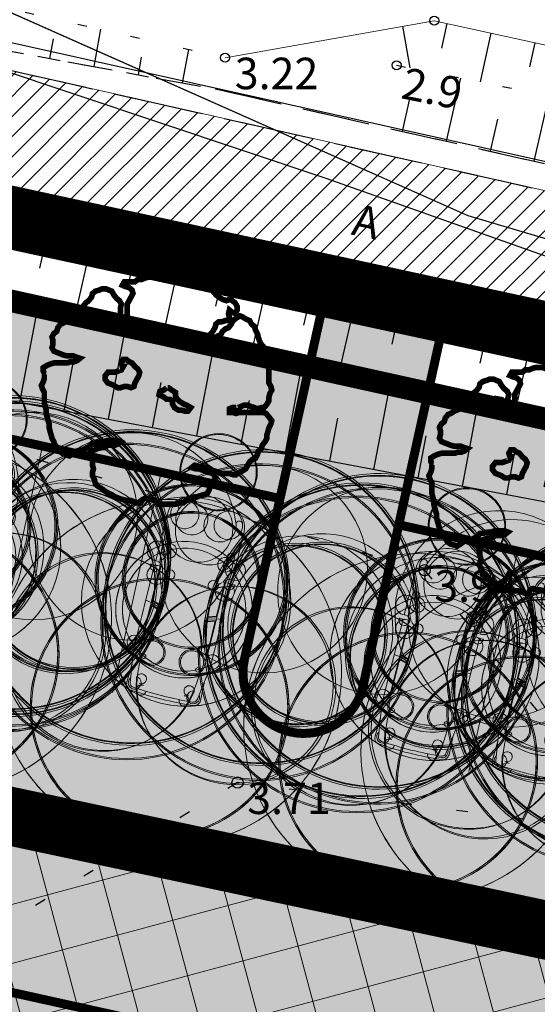
# Model space of a CAD drawing. Extents: x 410869 to 823218, y 6454124 to 12919484.
# Drawn here: x 411198 to 411210, y 6459606 to 6459628 of the extents above; entities that cross this region are included whole.
import ezdxf
from ezdxf.enums import TextEntityAlignment as Align

# ---------------------------------------------------------------- set-up
doc = ezdxf.new("R2010")
doc.units = 0
for name, pattern in [('ACAD_ISO02W100', [15, 12, -3]), ('ACAD_ISO04W100', [30, 24, -3, 0, -3]), ('ASFBET', [2.5, 1.5, -1]), ('KOLVIK', [1.25, 0.25, -1]), ('KRAAVIPERV', [0.02, 0.01, 0.01]), ('KRUUSKILL', [2, 1, -1]), ('NOLVAALL', [1.2, 0.2, -1]), ('NOLVAKRIIPS', [0.2, 0.1, 0.1]), ('NOLVAPEAL', [0.2, 0.1, 0.1])]:
    doc.linetypes.add(name, pattern=pattern)
for name, color, linetype, lineweight in [('0-autod', 252, 'Continuous', 13), ('1-OLEV_PIIRANG_MAANTEE', 116, 'ACAD_ISO04W100', 13), ('1-PLAN_HALJ_KORG', 84, 'Continuous', 13), ('1-PLAN_LIIKLUS', 250, 'Continuous', 13), ('1-TULETÕRJEVESI', 131, 'Continuous', 13), ('DP_hoonestus', 164, 'ACAD_ISO02W100', 13), ('DP_krunt', 10, 'Continuous', 13), ('DP_Plan_ala', 181, 'ACAD_ISO04W100', 13), ('OLEV_LIIKLUS_JAGTEE_HATS', 43, 'Continuous', 13), ('VEEKOGU', 4, 'Continuous', 0)]:
    doc.layers.add(name, color=color, linetype=linetype, lineweight=lineweight)
for name, color, linetype, lineweight, true_color in [('1-PLAN_EH_HOONESTUSALA_HATS', 7, 'Continuous', 13, 0x95a3cb), ('1-PLAN_HALJ_MADAL', 7, 'Continuous', 0, 0xc9e1c1), ('1-PLAN_LIIKLUS_JALGTEE', 7, 'Continuous', 13, 0xffdf80), ('1-PLAN_LIIKLUS_TEED_HATS', 7, 'Continuous', 13, 0xdecfbf)]:
    doc.layers.add(name, color=color, linetype=linetype, lineweight=lineweight, true_color=true_color)
for name, color, linetype in [('HALJASTUS', 8, 'Continuous'), ('KORGUS', 8, 'Continuous'), ('KTRASS', 32, '-K-'), ('MPKAABEL', 11, 'MP_KBL'), ('PIIR', 10, 'Continuous'), ('RELJEEF', 8, 'Continuous'), ('TEE', 7, 'Continuous')]:
    doc.layers.add(name, color=color, linetype=linetype)
doc.styles.add('ITALIC', font='italic.shx')
doc.styles.add('italicc', font='italicc.shx')
doc.styles.add('ROMANS', font='romans.shx')
doc.linetypes.add('-K-', pattern='A,10,-1.5,["K",ROMANS,S=1.4,R=0,X=-0.7,Y=-0.7],-1.5,10,-3', length=26)
doc.linetypes.add('-KS-', pattern='A,5,[139,mkm.shx,S=0.8,R=0,X=0,Y=0],5,-1.5,["K",ROMANS,S=1.4,R=0,X=-0.7,Y=-0.7],-1.5,10,-3', length=26)
doc.linetypes.add('MP_KBL', pattern='A,8,-2,[138,mkm.shx,S=1,R=0,X=0,Y=0],6,[138,mkm.shx,S=1,R=180,X=0,Y=0],-2', length=18)

# ---------------------------------------------------------------- blocks, each defined once
blk = doc.blocks.new('A$C54881EEE')
at = {"layer": '1-PLAN_HALJ_KORG', "color": 84, "lineweight": 30, "const_width": 0.14}
for points in [[(4.960023924999405, 2.469107042066753), (5.032788593263831, 2.496150097809732), (5.105553261644673, 2.527056447230279), (5.200463698594831, 2.527056447230279), (5.273228366917465, 2.496150097809732), (5.368138803925831, 2.469107042066753), (5.440903472248465, 2.438200693577528), (5.535813909198623, 2.469107042066753), (5.608578577579465, 2.469107042066753), (5.678179564711172, 2.554099502973258), (5.728798464406282, 2.642955257557333), (5.728798464406282, 2.731811012141407), (5.750944232975598, 2.81680347211659), (5.798399451479781, 2.905659226700664), (5.776253682910465, 2.994514980353415), (5.728798464406282, 3.079507441259921), (5.728798464406282, 3.431067164056003), (5.678179564711172, 3.608778673224151), (5.65603379602544, 3.693771133199334), (5.65603379602544, 3.782626887783408), (5.630724346206989, 3.87148264143616), (5.608578577579465, 3.960338396020234), (5.535813909198623, 4.045330856926739), (5.488358690752648, 4.134186611510813), (5.463049240875989, 4.223042365163565), (5.440903472248465, 4.30803482607007), (5.393448253802489, 4.396890579722822), (5.368138803925831, 4.485746334306896), (5.295374135544989, 4.543695739470422), (5.247918917099014, 4.632551493123174), (5.17515424877638, 4.659594548866153), (5.080243811768014, 4.717543954029679), (5.00747914344538, 4.748450303450227), (4.912568706495222, 4.6905008982867), (4.83980403811438, 4.632551493123174), (4.792348819668405, 4.543695739470422), (4.722747832536697, 4.454839984886348), (4.649983164214063, 4.427796929143369), (4.577218495833222, 4.365984230302274), (4.529763277387246, 4.280991770327091), (4.456998609064613, 4.250085420906544), (4.40954339056043, 4.16122966632247), (4.336778722237796, 4.134186611510813), (4.241868285287637, 4.076237206347287), (4.169103616906796, 4.076237206347287), (4.146957848279271, 4.16122966632247), (4.194413066783454, 4.250085420906544), (4.267177735106088, 4.280991770327091), (4.336778722237796, 4.365984230302274), (4.387397621932905, 4.454839984886348), (4.40954339056043, 4.543695739470422), (4.482308058883063, 4.601645144633949), (4.555072727205697, 4.601645144633949), (4.649983164214063, 4.632551493123174), (4.722747832536697, 4.632551493123174), (4.744893601164222, 4.717543954029679), (4.722747832536697, 4.806399707682431), (4.744893601164222, 4.895255462266505), (4.817658269486856, 4.837306057102978), (4.890422937867697, 4.806399707682431), (4.937878156313673, 4.895255462266505), (4.937878156313673, 4.98024792317301), (4.890422937867697, 5.069103677757084), (4.817658269486856, 5.127053081989288), (4.744893601164222, 5.157959431409836), (4.672128932841588, 5.127053081989288), (4.577218495833222, 5.157959431409836), (4.482308058883063, 5.215908836573362), (4.40954339056043, 5.273858240805566), (4.336778722237796, 5.36271399538964), (4.241868285287637, 5.451569749973714), (4.169103616906796, 5.509519155137241), (3.979282743006479, 5.509519155137241), (3.906518074625637, 5.53656221088022), (3.811607637675479, 5.594511615112424), (3.738842969294637, 5.625417964532971), (3.643932532344479, 5.65246102027595), (3.571167864021845, 5.714273718185723), (3.476257427071687, 5.741316773928702), (3.403492758690845, 5.741316773928702), (3.308582321740687, 5.714273718185723), (3.235817653359845, 5.65246102027595), (3.068142548087053, 5.65246102027595), (2.973232111136895, 5.683367369696498), (2.900467442814261, 5.714273718185723), (2.732792337483261, 5.714273718185723), (2.637881900533102, 5.683367369696498), (2.565117232152261, 5.65246102027595), (2.470206795202103, 5.65246102027595), (2.397442126879469, 5.594511615112424), (2.13485658459831, 5.594511615112424), (2.087401366094127, 5.509519155137241), (2.160166034474969, 5.478612805716693), (2.255076471425127, 5.451569749973714), (2.327841139747761, 5.389757051132619), (2.349986908375286, 5.304764590226114), (2.255076471425127, 5.127053081989288), (2.207621252920944, 5.042060622014105), (2.207621252920944, 4.601645144633949), (2.277222240052652, 4.512789390049875), (2.277222240052652, 4.427796929143369), (2.182311803102493, 4.454839984886348), (2.109547134721652, 4.512789390049875), (2.062091916217469, 4.601645144633949), (2.039946147589944, 4.6905008982867), (2.039946147589944, 4.953204867430031), (2.062091916217469, 5.042060622014105), (2.014636697771493, 5.127053081989288), (1.941872029390652, 5.185002487152815), (1.872271042317152, 5.273858240805566), (1.824815823812969, 5.36271399538964), (1.752051155490335, 5.389757051132619), (1.679286487109493, 5.420663400553167), (1.584376050159335, 5.420663400553167), (1.511611381836701, 5.389757051132619), (1.416700944828335, 5.36271399538964), (1.343936276505701, 5.304764590226114), (1.321790507878177, 5.215908836573362), (1.249025839555543, 5.127053081989288), (1.176261171174701, 5.069103677757084), (1.106660184101202, 4.98024792317301), (0.961130847397726, 4.864349112845957), (0.9136756289517507, 4.775493359193206), (0.8662204104475677, 4.6905008982867), (0.7934557421249337, 4.659594548866153), (0.7206910737440921, 4.632551493123174), (0.6257806367939338, 4.570738794282079), (0.5530159684712999, 4.543695739470422), (0.4834149813395925, 4.454839984886348), (0.4581055314629339, 4.365984230302274), (0.3853408631985076, 4.30803482607007), (0.3378856446943246, 4.223042365163565), (0.3631950945127755, 4.134186611510813), (0.3631950945127755, 4.045330856926739), (0.3378856446943246, 3.960338396020234), (0.3853408631985076, 3.87148264143616), (0.4581055314629339, 3.840576292946935), (0.5308701998437755, 3.813533237203956), (0.6036348681664094, 3.782626887783408), (0.6985453051165678, 3.755583832040429), (0.8662204104475677, 3.755583832040429), (0.9389850787702017, 3.724677482619882), (1.033895515778568, 3.693771133199334), (0.961130847397726, 3.635821728035808), (0.8883661790750921, 3.608778673224151), (0.7934557421249337, 3.608778673224151), (0.7206910737440921, 3.577872323803604), (0.3853408631985076, 3.577872323803604), (0.2904304261901416, 3.550829268060625), (0.2176657578675076, 3.519922918640077), (0.1227553209173493, 3.461973513476551), (0.1227553209173493, 3.373117759823799), (0.1702105393633246, 3.284262005239725), (0.1955199892399833, 3.284262005239725)], [(2.109547134721652, 3.48901656921953), (2.062091916217469, 3.404024108313024), (1.96718147926731, 3.373117759823799), (1.894416810886469, 3.34607470408082), (1.726741705613676, 3.34607470408082), (1.657140718540177, 3.257218949496746), (1.657140718540177, 3.168363194912672), (1.726741705613676, 3.079507441259921), (1.79950637393631, 3.052464385516942), (1.872271042317152, 3.021558036096394), (1.96718147926731, 2.963608630932868), (2.039946147589944, 2.963608630932868), (2.13485658459831, 2.994514980353415), (2.207621252920944, 2.994514980353415), (2.302531689871103, 2.963608630932868), (2.375296358251944, 2.994514980353415), (2.397442126879469, 3.079507441259921), (2.444897345325444, 3.168363194912672), (2.495516245020553, 3.257218949496746), (2.517662013648078, 3.34607470408082), (2.470206795202103, 3.431067164056003), (2.397442126879469, 3.48901656921953), (2.327841139747761, 3.577872323803604), (2.255076471425127, 3.608778673224151), (2.182311803102493, 3.666728078387678), (2.109547134721652, 3.666728078387678), (2.062091916217469, 3.577872323803604), (2.087401366094127, 3.48901656921953), (2.109547134721652, 3.48901656921953)], [(0.1480647707358003, 3.284262005239725), (0.1480647707358003, 3.199269545264542), (0.1227553209173493, 3.110413790680468), (0.07530010241316631, 3.021558036096394), (0.1006095522898249, 2.936565575189888), (0.1480647707358003, 2.847709821537137), (0.1480647707358003, 2.585005852393806), (0.1702105393633246, 2.496150097809732), (0.1955199892399833, 2.407294344156981), (0.1955199892399833, 2.322301883250475), (0.2176657578675076, 2.233446128666401), (0.2429752076859586, 2.144590375013649), (0.2682846575626172, 2.059597914107144), (0.2682846575626172, 1.970742160454392), (0.2904304261901416, 1.881886405870318), (0.3157398760668002, 1.793030651286244), (0.3378856446943246, 1.708038191311061), (0.3853408631985076, 1.619182436726987), (0.4106503130169585, 1.530326683074236), (0.4834149813395925, 1.472377277910709), (0.5308701998437755, 1.383521523326635), (0.6036348681664094, 1.325572118163109), (0.6985453051165678, 1.29852906242013), (0.7713099734974094, 1.267622713930905), (0.8662204104475677, 1.325572118163109), (0.9389850787702017, 1.383521523326635), (1.033895515778568, 1.414427872747183), (1.106660184101202, 1.414427872747183), (1.20157062105136, 1.472377277910709), (1.274335289432202, 1.503283627331257), (1.343936276505701, 1.58827608730644), (1.416700944828335, 1.58827608730644), (1.53692083171336, 1.619182436726987), (1.609685500035994, 1.619182436726987), (1.704595936986152, 1.650088786147535), (1.96718147926731, 1.650088786147535), (2.039946147589944, 1.619182436726987), (1.96718147926731, 1.561233031563461), (1.894416810886469, 1.530326683074236), (1.726741705613676, 1.530326683074236), (1.631831268663518, 1.472377277910709), (1.559066600340884, 1.472377277910709), (1.464156163332518, 1.44533422216773), (1.391391495009884, 1.414427872747183), (1.296481058059726, 1.383521523326635), (1.249025839555543, 1.29852906242013), (1.321790507878177, 1.240579658187926), (1.343936276505701, 1.151723903603852), (1.343936276505701, 1.035825094208121), (1.36924572638236, 0.9469693396240473), (1.343936276505701, 0.8581135850399733), (1.343936276505701, 0.7731211250647902), (1.391391495009884, 0.6842653704807162), (1.416700944828335, 0.5683665610849857), (1.489465613209177, 0.5065538622438908), (1.584376050159335, 0.4486044570803642), (1.657140718540177, 0.3906550519168377), (1.752051155490335, 0.3327056476846337), (1.824815823812969, 0.3017992982640862), (1.919726260821335, 0.2438498931005597), (1.992490929143969, 0.2168068373575807), (2.087401366094127, 0.1859004879370332), (2.207621252920944, 0.1588574321940541), (2.302531689871103, 0.1588574321940541), (2.375296358251944, 0.1279510837048292), (2.470206795202103, 0.09704473335295916), (2.542971463524736, 0.09704473335295916), (2.590426682028919, 0.1859004879370332), (2.663191350351553, 0.2168068373575807), (2.758101787301712, 0.1859004879370332), (2.830866455682553, 0.1859004879370332), (2.947922661260236, 0.1588574321940541)], [(3.18836243491387, 2.963608630932868), (3.115597766591236, 2.905659226700664), (3.02068732958287, 2.874752877280116), (2.998541561013553, 2.78976041637361), (3.115597766591236, 2.731811012141407), (3.18836243491387, 2.67386160697788), (3.261127103294712, 2.67386160697788), (3.333891771617346, 2.642955257557333), (3.333891771617346, 2.554099502973258), (3.381346990063321, 2.469107042066753), (3.476257427071687, 2.407294344156981), (3.549022095394321, 2.407294344156981), (3.643932532344479, 2.380251288414001), (3.716697200725321, 2.380251288414001), (3.78629818779882, 2.469107042066753), (3.691387750790454, 2.527056447230279), (3.618623082526028, 2.554099502973258), (3.523712645517662, 2.612048908136785), (3.450947977195028, 2.67386160697788), (3.403492758690845, 2.758854066953063), (3.403492758690845, 2.847709821537137), (3.308582321740687, 2.905659226700664), (3.235817653359845, 2.963608630932868), (3.213671884790529, 2.963608630932868)], [(2.947922661260236, 0.1588574321940541), (2.998541561013553, 0.07000167854130268), (3.428802208567504, 0.07000167854130268), (3.501566876948345, 0.09704473335295916), (3.596477313898504, 0.09704473335295916), (3.669241982221138, 0.1588574321940541), (3.764152419171296, 0.1859004879370332), (3.83691708749393, 0.2168068373575807), (3.931827524502296, 0.2438498931005597), (4.00459219282493, 0.2747562425211072), (4.099502629775088, 0.3017992982640862), (4.194413066783454, 0.3327056476846337), (4.241868285287637, 0.4215614013373852), (4.267177735106088, 0.5065538622438908), (4.362088172056247, 0.5683665610849857), (4.40954339056043, 0.6533590210601687), (4.387397621932905, 0.7422147756442428), (4.336778722237796, 0.8310705292969942), (4.219722516660113, 0.8581135850399733), (4.146957848279271, 0.8890199344605207), (4.074193179956637, 0.9160629902034998), (3.979282743006479, 0.9469693396240473), (3.906518074625637, 0.9469693396240473), (3.811607637675479, 0.9778756890445948), (3.884372305998113, 1.035825094208121), (3.979282743006479, 1.004918744787574), (4.074193179956637, 1.004918744787574), (4.146957848279271, 0.9778756890445948), (4.219722516660113, 0.9778756890445948), (4.314632953552064, 0.9160629902034998), (4.387397621932905, 0.8890199344605207), (4.482308058883063, 0.8581135850399733), (4.555072727205697, 0.8310705292969942), (4.744893601164222, 0.8310705292969942), (4.83980403811438, 0.8001641808077693), (4.912568706495222, 0.8001641808077693), (4.985333374817856, 0.8581135850399733), (5.05809804314049, 0.8890199344605207), (5.153008480148856, 0.9469693396240473), (5.200463698594831, 1.035825094208121), (5.247918917099014, 1.120817554183304), (5.320683585421648, 1.182630253024399), (5.393448253802489, 1.209673308767378), (5.440903472248465, 1.29852906242013), (5.463049240875989, 1.383521523326635), (5.535813909198623, 1.44533422216773), (5.561123359075282, 1.530326683074236), (5.630724346206989, 1.619182436726987), (5.678179564711172, 1.708038191311061), (5.678179564711172, 1.793030651286244), (5.728798464406282, 1.970742160454392), (5.776253682910465, 2.059597914107144), (5.798399451479781, 2.144590375013649), (5.728798464406282, 2.233446128666401), (5.65603379602544, 2.322301883250475), (5.583269127702806, 2.349344938993454), (4.985333374817856, 2.349344938993454), (4.912568706495222, 2.322301883250475), (4.83980403811438, 2.349344938993454), (4.744893601164222, 2.349344938993454), (4.744893601164222, 2.438200693577528), (4.817658269486856, 2.469107042066753), (4.890422937867697, 2.469107042066753), (4.985333374817856, 2.438200693577528), (4.985333374817856, 2.469107042066753)]]:
    blk.add_lwpolyline(points, dxfattribs=at)
blk = doc.blocks.new('auto01')
for p, q in [((-339.6256343749992, -123.128770665815), (-339.4403011900431, -114.4465138873747)), ((339.6256343749992, -123.128770665815), (339.4403011900431, -114.4465138873747)), ((-874.5, -640.0000000001419), (-869.5876241012884, -463.1544676457379)), ((-874.5, -640.0000000001419), (-874.5, -1604.677519951434)), ((874.5000000000291, -640.0000000001419), (869.5876241013175, -463.1544676457379)), ((874.5000000000291, -640.0000000001419), (874.5000000000291, -1604.677519951434)), ((-956.3862145738385, -1708.704400802493), (-784.8462894784461, -1693.338726355778)), ((-748.5, -1696.084310148781), (-748.4999999999709, -3327.187974556098)), ((-733.4999999999709, -1699.089523032668), (-733.5000000000291, -2474.259019475761)), ((733.5000000000291, -1699.089523032668), (733.5000000000291, -2474.259019475761)), ((748.5000000000291, -1696.084310148781), (748.5000000000291, -3327.187974556098)), ((956.3862145738967, -1708.704400802493), (784.8462894784752, -1693.338726355778)), ((-748.5, -2527.187974556098), (-874.4999999999709, -2510.065220506218)), ((-748.5, -2485.34075233174), (-540.8240620106517, -2549.179996163231)), ((-748.5, -2527.187974556098), (-544.9668617766874, -2589.753728512118)), ((-748.5, -2569.035196780456), (-549.5757896331197, -2630.184173848054)), ((-733.5000000000291, -2474.259019475761), (-554.0427093814942, -2529.423897237019)), ((-733.5000000000291, -2589.338880592735), (-733.5000000000291, -3151.619640062065)), ((-733.5, -2589.338880592764), (-565.9835236530344, -2640.833171567672)), ((748.5000000000291, -2485.34075233174), (540.8240620106808, -2549.179996163231)), ((748.5000000000291, -2527.187974556098), (544.9668617767456, -2589.753728512118)), ((748.5000000000291, -2569.035196780456), (549.5757896331779, -2630.184173848054)), ((733.5000000000291, -2474.259019475761), (554.0427093815233, -2529.423897237019)), ((733.5000000000291, -2589.338880592764), (565.9835236530635, -2640.833171567672)), ((733.5000000000291, -2589.338880592735), (733.5000000000291, -3151.619640062065)), ((748.5000000000291, -2527.187974556098), (874.5000000000291, -2510.065220506218)), ((-665.474000117305, -3139.843962385723), (-733.5, -3151.619640062065)), ((-669.9532521169458, -3155.842428344313), (-733.5, -3166.842722669138)), ((-733.5000000000291, -3166.842722669138), (-733.4999999999709, -3327.187974556098)), ((665.474000117305, -3139.843962385723), (733.5000000000291, -3151.619640062065)), ((669.9532521169749, -3155.842428344313), (733.5000000000291, -3166.842722669138)), ((733.5000000000291, -3166.842722669138), (733.5000000000291, -3327.187974556098)), ((-468.4648076783924, -4360.302314464931), (-570.5470730805246, -4337.873738319828)), ((468.4648076784506, -4360.302314464931), (570.5470730805537, -4337.873738319828))]:
    blk.add_line(p, q)
for points in [[(-335.8551107857784, -129.2082266085454, 0.1032835097261304), (1.164153218269348e-10, -199.3328692716295)], [(-874.4999999999709, -1701.369449979127), (-874.4999999999709, -3640.800000000145), (-831.104771254817, -3944.649258794769), (-844.5, -4376.000000000156, 0.414213562373095), (-694.5, -4526.000000000156, 0.02208158788497621), (1.309672370553017e-09, -4556.000000000176, 0.02777705522546367), (699.2478306338598, -4522.03966274109, 0.496241850667174), (844.5000000000291, -4376.000000000156), (831.1047712548461, -3944.649258794769), (874.5, -3640.800000000145), (874.5000000000291, -1701.369449979127)], [(-831.104771254817, -3944.649258794769), (-770.8731213345891, -4366.385535188758, 0.350920334140214), (-679.7653747462027, -4451.935602119069, 0.04137569958454908), (679.7653747462318, -4451.935602119067, 0.350920334140214), (770.8731213346182, -4366.385535188758), (831.1047712548461, -3944.649258794769)]]:
    blk.add_lwpolyline(points, format="xyb")
for centre, radius, start, end in [((0, -2324.354251633977), 2324.354251633977, 90, 101.3273948287685), ((2.91038304567337e-11, -2324.354251633977), 2324.354251633977, 78.67260517123144, 90), ((-402.7692829099833, -511.5013844473979), 469.3152331182339, 96.57873444873991, 174.0871356856096), ((-498.5764402805944, -451.0590808436209), 316.2730693844406, 99.20126245133484, 156.3101135670001), ((-323.043323465361, -505.6007215298705), 358.6909341358935, 93.33416687670116, 162.9284470488895), ((0, -3943.785868656585), 3844.354251633977, 90, 98.21254766567675), ((-332.8940477405849, -123.0980850802407), 26.7864092990736, 165.0991508683305, 247.1332889860399), ((1.164153218269348e-10, 640.002038395618), 859.3349076672479, 246.4094106629256, 270), ((-332.8392250759061, -123.128770665815), 6.786409299073604, 180, 249.2561976383034), ((2.91038304567337e-11, -3943.785868656585), 3844.354251633977, 81.78745233432323, 90), ((-8.731149137020111e-11, 640.002038395618), 839.3349076672479, 270, 293.587202037747), ((-8.731149137020111e-11, 640.002038395618), 859.3349076672479, 270, 293.5905893370744), ((332.8392250759352, -123.128770665815), 6.786409299073604, 290.7438023616966, 0), ((332.894047740614, -123.0980850802407), 26.7864092990736, 292.8667110139601, 14.90084913166948), ((323.0433234653901, -505.6007215298705), 358.6909341358935, 17.07155295111052, 86.66583312329885), ((402.7692829100124, -511.5013844473979), 469.3152331182339, 5.912864314390426, 83.42126555126008), ((498.5764402806235, -451.0590808436209), 316.2730693844406, 23.68988643299991, 80.79873754866514), ((-120.3384733043786, -673.4170106524653), 754.9015200334319, 153.4080770629253, 177.4628749804924), ((1494.96617109768, -1205.033739468196), 2305.876449660017, 159.5743274775265, 177.8485580551067), ((-730.6572225201817, -367.8997522039826), 72.38428885592718, 142.6494650477978, 358.4389556605538), ((730.6572225202399, -367.8997522039826), 72.38428885592718, 181.5610443394461, 37.35053495220219), ((-1494.96617109768, -1205.033739468196), 2305.876449660017, 2.15144194489327, 20.42567252247356), ((120.3384733044368, -673.4170106524653), 754.9015200334319, 2.537125019507568, 26.59192293707473), ((-8.731149137020111e-11, -2506.374387856948), 1517.774387856678, 90, 118.4008063863987), ((8.731149137020111e-11, -2506.374387856948), 1517.774387856678, 61.59919361360127, 90), ((-2532.790426757652, -2452.700000000168), 2039.977634552924, 0, 35.62011175871663), ((-726.6777164658124, -1118.469011206467), 82.60712934365284, 180, 249.3585699223265), ((-642.4177671429643, -1316.936152383973), 165.938552950356, 118.1243806931853, 206.3544174948109), ((-8.731149137020111e-11, -2506.374387856948), 1367.774387856678, 90, 125.3375118780469), ((8.731149137020111e-11, -2506.374387856948), 1367.774387856678, 54.6624881219531, 90), ((2532.790426757681, -2452.700000000168), 2039.977634552924, 144.3798882412834, 180), ((642.4177671430225, -1316.936152383973), 165.938552950356, 333.6455825051891, 61.87561930681468), ((726.6777164658415, -1118.469011206467), 82.60712934365284, 290.6414300776735, 0), ((-663.547017859848, -1367.851356741445), 50, 120.2342256609389, 206.5188316306431), ((-2578.37259722469, -2323.334102266886), 2089.977634552924, 11.10348806210121, 26.51883163041006), ((2578.372597224719, -2323.334102266886), 2089.977634552924, 153.48116836959, 168.8965119378988), ((663.5470178598771, -1367.851356741445), 50, 333.4811683693569, 59.76577433906107), ((-956.8323030987231, -1703.724340057084), 5, 171.9234042021656, 275.1186038403255), ((-843.8873374774412, -1719.751721495526), 119.0764752910131, 104.8971100682182, 171.9234042021656), ((-895.7455079494102, -1385.447549268338), 220.2570127231779, 275.5352312531076, 311.9526917954587), ((-782.5604004027264, -1905.028462373997), 211.7020775153843, 57.71659014921714, 90.61867291646404), ((-2532.790426757652, -2452.700000000168), 1999.977634552924, 0.03841655017084191, 26.85467096208871), ((-2532.790426757652, -2452.700000000168), 1984.977634552924, 0.05317955962888112, 21.83074651181059), ((2532.790426757681, -2452.700000000168), 1999.977634552924, 153.1453290379113, 179.9615834498291), ((2532.790426757681, -2452.700000000168), 1984.977634552924, 158.1692534881894, 179.9468204403711), ((782.5604004027846, -1905.028462373997), 211.7020775153843, 89.38132708353598, 122.2834098507829), ((895.7455079494102, -1385.447549268338), 220.2570127231779, 228.0473082045413, 264.4647687468924), ((843.8873374774412, -1719.751721495526), 119.0764752910131, 8.07659579783441, 75.10288993178177), ((956.8323030987231, -1703.724340057084), 5, 264.8813961596745, 8.07659579783441), ((-3.783497959375381e-10, -4745.105925104664), 2873.105925104509, 90, 101.2720586713169), ((-500.4298947071366, -1831.638364563532), 113.6497829728403, 237.4365427599039, 273.8627287539698), ((-3958.795812210505, -2542.866599413475), 3487.203106918389, 348.9607265771922, 9.906870306055671), ((-3958.795812210505, -2542.866599413475), 3517.203106918389, 348.8726171061867, 9.786366013899896), ((-3.783497959375381e-10, -4745.105925104664), 2843.105925104509, 90, 99.98104261252263), ((3.783497959375381e-10, -4745.105925104664), 2873.105925104509, 78.7279413286831, 90), ((3.783497959375381e-10, -4745.105925104664), 2843.105925104509, 80.01895738747737, 90), ((3958.795812210505, -2542.866599413475), 3517.203106918389, 170.2136339861001, 191.1273828938133), ((3958.795812210505, -2542.866599413475), 3487.203106918389, 170.0931296939443, 191.0392734228078), ((500.4298947071657, -1831.638364563532), 113.6497829728403, 266.1372712460302, 302.563457240096), ((-3990.958487645286, -2217.400787331291), 3506.050345618527, 337.5071203716604, 356.1518542465406), ((-3990.958487645286, -2217.400787331291), 3466.050345618527, 341.2132884527935, 356.1295946584887), ((-3990.958487645286, -2217.400787331291), 3451.050345618527, 354.8125779541265, 356.1210897001159), ((3990.958487645286, -2217.400787331291), 3506.050345618527, 183.8481457534594, 202.4928796283396), ((3990.958487645286, -2217.400787331291), 3466.050345618527, 183.8704053415113, 198.7867115472065), ((3990.958487645286, -2217.400787331291), 3451.050345618527, 183.8789102998841, 185.1874220458735), ((-3990.958487645286, -2217.400787331291), 3451.050345618527, 344.4967249949954, 352.9522392646145), ((3990.958487645286, -2217.400787331291), 3451.050345618527, 187.0477607353855, 195.5032750050046), ((-3990.958487645286, -2217.400787331291), 3451.050345618527, 341.2132884527935, 344.2208973490429), ((1496.397819190606, -3852.310533790438), 2189.281052544876, 162.9218078239211, 190.0680949477479), ((1534.42935467363, -3858.79300339604), 2207.544880970909, 164.7734702469646, 176.5368669511532), ((-577.2154241876851, -3215.200951387476), 20, 66.77229636423984, 163.0497040518214), ((-547.3748898853082, -3292.144081452174), 50, 68.87914868538802, 164.7734702469646), ((18.83198257724871, -1826.373144794732), 1491.328947475182, 246.7722963642399, 269.2764696205144), ((18.83198257724871, -1826.373144794732), 1521.328947475182, 248.879148685388, 269.2907380872513), ((-18.83198257721961, -1826.373144794732), 1491.328947475182, 270.7235303794856, 293.2277036357601), ((-18.83198257721961, -1826.373144794732), 1521.328947475182, 270.7092619127487, 291.120851314612), ((547.3748898853373, -3292.144081452174), 50, 15.22652975303539, 111.120851314612), ((577.2154241877142, -3215.200951387476), 20, 16.95029594817856, 113.2277036357602), ((-1534.429354673601, -3858.79300339604), 2207.544880970909, 3.463133048846802, 15.22652975303539), ((-1496.397819190548, -3852.310533790438), 2189.281052544876, 349.9319050522521, 17.07819217607895), ((3990.958487645286, -2217.400787331291), 3451.050345618527, 195.7791026509571, 198.7867115472065), ((-728.4999999999709, -3327.187974556098), 20, 180, 341.2132884526865), ((728.5000000000291, -3327.187974556098), 20, 198.7867115473136, 0), ((-893.4903115407506, -3479.369871555402), 162.5432813194157, 276.7093227923759, 330.7848835434035), ((893.4903115407797, -3479.369871555402), 162.5432813194157, 209.2151164565966, 263.290677207624), ((-455.2531321630813, -3599.679975621952), 288.4606148010095, 215.1306731300161, 259.5916935996585), ((-619.1755763180263, -3728.463748767022), 50, 176.5368669511532, 218.1545395591146), ((-455.2531321630813, -3599.679975621952), 258.4606148010095, 218.1545395591146, 250.4728894888835), ((18.83198257724871, -1826.373144794732), 2093.328947475182, 254.4699329922357, 269.4845493929996), ((18.83198257724871, -1826.373144794732), 2123.328947475182, 255.6222222799476, 269.4918322627133), ((-18.83198257721961, -1826.373144794732), 2093.328947475182, 270.5154506070004, 285.5300670077643), ((-18.83198257721961, -1826.373144794732), 2123.328947475182, 270.5081677372867, 284.3777777200523), ((455.2531321631104, -3599.679975621952), 288.4606148010095, 280.4083064003414, 324.8693268699839), ((455.2531321631104, -3599.679975621952), 258.4606148010095, 289.5271105111165, 321.8454604408854), ((619.1755763180845, -3728.463748767022), 50, 321.8454604408854, 3.463133048846802), ((-669.9645894104906, -4347.101600913313), 142.7688156925651, 87.75768019856291, 144.0828966805147), ((-546.2615980493429, -4227.339913456857), 113.1702732007252, 180, 257.6083874374997), ((-492.7502827096032, -4470.836139327901), 113.1702732007252, 359.9900088175534, 77.60838743749969), ((492.7502827096323, -4470.836139327901), 113.1702732007252, 102.3916125625003, 180.0099911824466), ((546.2615980493429, -4227.339913456857), 113.1702732007252, 282.3916125625004, 0), ((669.9645894104906, -4347.101600913313), 142.7688156925651, 35.91710331948526, 92.24231980143709)]:
    blk.add_arc(centre, radius, start, end)

msp = doc.modelspace()

# ---------------------------------------------------------------- hatches: boundary and pattern name
at = {"layer": '1-PLAN_EH_HOONESTUSALA_HATS', "ltscale": 0.5}
h = msp.add_hatch(dxfattribs=at)
h.set_pattern_fill('ANSI37', color=256, scale=0.4, angle=329.9999999999999)
h.set_pattern_definition([(14.99999999999995, (0, 0), (-0.3287001872802006, 1.226725799387117), []), (104.9999999999999, (0, 0), (-1.226725799387117, -0.3287001872802006), [])])
h.paths.add_polyline_path([(411160.3909631158, 6459564.348032891), (411217.7531584823, 6459533.81282475), (411252.6489609417, 6459598.196314431), (411186.9369742003, 6459612.182227037)])
at = {"layer": '1-PLAN_HALJ_MADAL', "ltscale": 0.5}
h = msp.add_hatch(color=256, dxfattribs=at)
h.dxf.hatch_style = 1
h.paths.add_polyline_path([(411188.2849942043, 6459620.613205237), (411204.1028883654, 6459617.115459635), (411204.7506190327, 6459620.044699294), (411183.1099999994, 6459624.829999998), (411160.555097258, 6459584.187524814), (411165.0581473982, 6459581.688517125, 1), (411166.368306769, 6459584.049339529), (411163.1768246304, 6459585.820480901), (411171.0377808543, 6459599.985415324), (411174.2292629937, 6459598.214273952, 1), (411175.5394223644, 6459600.575096356), (411172.3479402249, 6459602.346237727), (411181.5190558196, 6459618.871994555), (411186.0303121741, 6459616.368432755, 0.5016336895902983), (411187.4919696054, 6459617.0269012)])
h = msp.add_hatch(color=256, dxfattribs=at)
h.dxf.hatch_style = 1
edge = h.paths.add_edge_path()
edge.add_line((411207.3869347261, 6459619.461741694), (411206.7392040588, 6459616.532502034))
edge.add_line((411206.7392040588, 6459616.532502034), (411222.5570982199, 6459613.034756431))
edge.add_line((411222.5570982199, 6459613.034756431), (411221.7660999802, 6459609.457616224))
edge.add_arc((411223.084257827, 6459609.166137423), 1.350000000050417, 167.5310664643789, 347.5310665051067)
edge.add_line((411224.4024156739, 6459608.874658624), (411225.1934139134, 6459612.451798831))
edge.add_line((411225.1934139134, 6459612.451798831), (411241.0113080744, 6459608.954053228))
edge.add_line((411241.0113080744, 6459608.954053228), (411237.1491100632, 6459591.487991855))
edge.add_line((411237.1491100632, 6459591.487991855), (411242.7487191739, 6459588.380439023))
edge.add_line((411242.7487191739, 6459588.380439023), (411230.5254634214, 6459566.354923138))
edge.add_line((411230.5254634214, 6459566.354923138), (411237.7817693308, 6459562.371651552))
edge.add_line((411237.7817693308, 6459562.371651552), (411262.1599999964, 6459607.350000001))
edge.add_line((411262.1599999964, 6459607.350000001), (411207.3869347261, 6459619.461741694))
h = msp.add_hatch(color=256, dxfattribs=at)
h.dxf.hatch_style = 1
h.paths.add_polyline_path([(411203.8032004624, 6459598.002249983), (411207.2087325719, 6459604.138798468), (411194.0031337941, 6459607.058897982), (411192.4680568439, 6459604.292788655)])
at = {"layer": '1-PLAN_LIIKLUS_JALGTEE', "ltscale": 0.5}
h = msp.add_hatch(color=256, dxfattribs=at)
h.dxf.hatch_style = 1
h.paths.add_polyline_path([(411205.1813550364, 6459621.992621554), (411205.087459376, 6459621.567996155), (411207.72123373, 6459620.973545827), (411207.8156959511, 6459621.400733389)])
h.paths.add_polyline_path([(411205.7530937289, 6459621.417760598), (411205.4554508078, 6459620.099022505), (411207.4149223325, 6459619.696557486), (411207.7040191569, 6459620.977431205)])
h.paths.add_polyline_path([(411205.7530937289, 6459621.417760598), (411205.087459376, 6459621.567996155), (411204.792730769, 6459620.235141672), (411205.4554508078, 6459620.099022505)])
h.paths.add_polyline_path([(411204.792730769, 6459620.235141672), (411204.7478002775, 6459620.031952007), (411207.3887193924, 6459619.46981251), (411207.4378186652, 6459619.691854702)])
h.paths.add_polyline_path([(411206.5454014964, 6459619.649319067), (411204.7478002775, 6459620.031952007), (411204.3240279669, 6459618.115521735), (411206.1877580502, 6459617.762293437)])
h.paths.add_polyline_path([(411207.3887193924, 6459619.46981251), (411206.5454014964, 6459619.649319067), (411206.1877580502, 6459617.762293437), (411206.9780231708, 6459617.612516383)])
h.paths.add_polyline_path([(411206.9780231708, 6459617.612516383), (411204.3240279669, 6459618.115521735), (411203.3118901255, 6459613.538319427, 1), (411205.9482058188, 6459612.955361825)])
at = {"layer": '1-PLAN_LIIKLUS_TEED_HATS', "ltscale": 0.5}
h = msp.add_hatch(color=256, dxfattribs=at)
h.dxf.hatch_style = 1
h.paths.add_polyline_path([(411156.4705908378, 6459576.827508559), (411160.555097258, 6459584.187524814), (411165.0581473984, 6459581.688517125), (411165.9239180416, 6459581.535470671), (411166.5674600836, 6459581.823564284), (411166.8736908998, 6459582.179128551), (411167.0617956454, 6459582.806776624), (411166.9853720618, 6459583.320754793), (411166.7115967172, 6459583.777640644), (411166.3683067695, 6459584.049339529), (411163.1768246306, 6459585.820480901), (411171.0377808549, 6459599.985415324), (411174.2292629939, 6459598.214273952), (411174.9434430889, 6459598.045979425), (411175.6513773894, 6459598.283758624), (411176.1060874017, 6459598.820368314), (411176.1994487069, 6459599.699637831), (411175.5394223646, 6459600.575096356), (411172.3479402256, 6459602.346237727), (411181.5190558196, 6459618.871994555), (411186.0302821304, 6459616.368449428), (411186.6774657678, 6459616.256005792), (411187.2121547536, 6459616.525350125), (411187.4919645435, 6459617.02687831), (411188.2849942043, 6459620.613205237), (411204.1028883652, 6459617.115459635), (411203.3118901254, 6459613.538319426), (411203.4397818106, 6459612.609842616), (411203.9813136816, 6459612.062930233), (411204.6804247066, 6459611.897780885), (411205.2453874709, 6459612.045234492), (411205.6471723284, 6459612.359170618), (411205.9482058188, 6459612.955361825), (411206.7392040589, 6459616.532502034), (411222.5570982205, 6459613.034756434), (411221.7660999803, 6459609.457616224), (411221.809885794, 6459608.720631058), (411222.1912439893, 6459608.153701605), (411222.9468372767, 6459607.823149861), (411223.5556981101, 6459607.90112989), (411223.9811294699, 6459608.157117475), (411224.2164010196, 6459608.430779149), (411224.4024156741, 6459608.874658624), (411225.1934139141, 6459612.451798834), (411241.0113080747, 6459608.954053228), (411238.4179887855, 6459597.226256329), (411189.3292445155, 6459608.092415813), (411165.2205407047, 6459564.650091653), (411179.8744497938, 6459556.868768715), (411181.1312625784, 6459556.660756144), (411181.8238943221, 6459556.909800086), (411182.4104417166, 6459557.43253844), (411182.5701594986, 6459557.680866194), (411186.5572330054, 6459564.865314645), (411187.4316116745, 6459564.380070433), (411188.1127222892, 6459564.149873378), (411189.2344313139, 6459564.3102501), (411189.774713872, 6459564.674203618), (411190.1508574327, 6459565.158339348), (411198.709503212, 6459580.580465199), (411204.0891512956, 6459577.594981694), (411205.0503159054, 6459577.343797335), (411205.7468199998, 6459577.465560822), (411206.3476005113, 6459577.813747872), (411206.6575136138, 6459578.141034615), (411207.2935748075, 6459579.247666157), (411213.0341493783, 6459576.061883289), (411213.1613880793, 6459575.991271042), (411212.6761438675, 6459575.116892373), (411212.4462098933, 6459574.437575202), (411212.5285361326, 6459573.510951735), (411213.0850313972, 6459572.661564261), (411222.9660108092, 6459567.119100772), (411223.5254098567, 6459566.910572072), (411224.1999099108, 6459566.885299085), (411224.8320596229, 6459567.079599626), (411225.3200836533, 6459567.423706203), (411225.5987584881, 6459567.755756683), (411226.2068413313, 6459568.837296085), (411230.5254634214, 6459566.354923138), (411236.6596264653, 6459563.02944837), (411224.5207857966, 6459540.633031959), (411223.8415982825, 6459539.467299835), (411223.0242396628, 6459538.377719113), (411221.8669018451, 6459537.191039204), (411220.5897134519, 6459536.204225036), (411219.0436005243, 6459535.333794426), (411217.5659166346, 6459534.762448843), (411215.4153195323, 6459534.310886605), (411213.6756782485, 6459534.244284818), (411212.0264141714, 6459534.421944536), (411210.6253634384, 6459534.764923812), (411209.6257631903, 6459535.126777138), (411207.5143089826, 6459536.19267301), (411153.3209930892, 6459564.969683263), (411156.8701039274, 6459571.364951326), (411157.1593994373, 6459571.981976087), (411157.3896052727, 6459572.754840697), (411157.4979003078, 6459573.739626132), (411157.4002552761, 6459574.775728871), (411157.0396598515, 6459575.882699043), (411156.755204333, 6459576.413611777)])
at = {"layer": 'OLEV_LIIKLUS_JAGTEE_HATS', "ltscale": 0.5}
h = msp.add_hatch(dxfattribs=at)
h.set_pattern_fill('ANSI31', color=256, scale=0.1)
h.set_pattern_definition([(45, (0, 0), (-0.2245064030267288, 0.2245064030267289), [])])
h.paths.add_polyline_path([(411168.2316, 6459630.116), (411183.1242, 6459629.133), (411193.4539, 6459627.681), (411213.6535, 6459623.13), (411231.9089, 6459619.159), (411248.9093, 6459615.443), (411263.9029, 6459612.009), (411277.808, 6459608.878), (411277.1169, 6459605.968), (411263.2684, 6459609.031), (411248.3838, 6459612.462), (411231.3267, 6459616.163), (411213.1643, 6459620.199), (411193.0425, 6459624.72), (411183.0089, 6459626.174), (411167.2835, 6459627.137)])

# ---------------------------------------------------------------- linework, layer by layer
at = {"layer": '1-OLEV_PIIRANG_MAANTEE', "ltscale": 0.2, "const_width": 0.8, "flags": 128}
msp.add_lwpolyline([(411171.6234397406, 6459615.952706315), (411256.8322326807, 6459597.817160725)], dxfattribs=at)
at = {"layer": '1-PLAN_LIIKLUS', "ltscale": 0.5, "const_width": 0.2, "flags": 128}
for points in [[(411203.3118901254, 6459613.538319426), (411205.1813550364, 6459621.992621554)], [(411205.9482058192, 6459612.955361825), (411207.8156959511, 6459621.400733389)], [(411201.9645412765, 6459617.588303494), (411188.2849942045, 6459620.613205237)], [(411188.2849942045, 6459620.613205237), (411204.1028883652, 6459617.115459635)], [(411206.7392040589, 6459616.532502034), (411222.5570982199, 6459613.034756431)], [(411189.3292445155, 6459608.092415813), (411237.9840715663, 6459597.333574869)]]:
    msp.add_lwpolyline(points, dxfattribs=at)
at = {"layer": '1-PLAN_LIIKLUS', "ltscale": 0.5, "flags": 128}
for points in [[(411197.7477799382, 6459613.386076779), (411198.8302569785, 6459618.281374836)], [(411200.3840956317, 6459612.803119179), (411201.4665726721, 6459617.698417236)], [(411208.2930427124, 6459611.054246378), (411209.3755197527, 6459615.949544435)]]:
    msp.add_lwpolyline(points, dxfattribs=at)
at = {"layer": '1-PLAN_LIIKLUS', "ltscale": 0.5, "const_width": 0.2, "flags": 128}
msp.add_lwpolyline([(411203.3118901254, 6459613.538319426, 0.9999999996492376), (411205.9482058188, 6459612.955361825)], format="xyb", dxfattribs=at)
at = {"layer": '1-PLAN_LIIKLUS_TEED_HATS', "ltscale": 0.5, "flags": 128}
for points in [[(411181.5190558196, 6459618.871994555), (411186.0302821304, 6459616.368449428), (411186.6774657678, 6459616.256005792), (411187.2121547536, 6459616.525350125), (411187.4919645435, 6459617.02687831), (411188.2849942043, 6459620.613205237), (411204.1028883652, 6459617.115459635), (411203.3118901254, 6459613.538319426), (411203.4397818106, 6459612.609842616), (411203.9813136816, 6459612.062930233), (411204.6804247066, 6459611.897780885), (411205.2453874709, 6459612.045234492), (411205.6471723284, 6459612.359170618), (411205.9482058188, 6459612.955361825), (411206.7392040589, 6459616.532502034), (411222.5570982205, 6459613.034756434)], [(411238.4179887855, 6459597.226256329), (411189.3292445155, 6459608.092415813), (411165.2205407047, 6459564.650091653)]]:
    msp.add_lwpolyline(points, dxfattribs=at)
at = {"layer": '1-TULETÕRJEVESI', "linetype": 'ASFBET'}
msp.add_circle((411164.0186810685, 6459609.701492787), 100, dxfattribs=at)
at = {"layer": 'DP_hoonestus', "ltscale": 0.3, "const_width": 0.8, "flags": 128}
msp.add_lwpolyline([(411160.3909631158, 6459564.348032891), (411217.7531584823, 6459533.81282475), (411252.6489609417, 6459598.196314431), (411186.9369742003, 6459612.182227037), (411160.3909631153, 6459564.348032891)], dxfattribs=at)
at = {"layer": 'DP_krunt', "ltscale": 8, "const_width": 0.5, "flags": 128}
msp.add_lwpolyline([(411150.0399999991, 6459565.239999999), (411183.1099999994, 6459624.829999998), (411262.1599999964, 6459607.350000001), (411219.3800000027, 6459528.420000003), (411150.0399999991, 6459565.239999999)], dxfattribs=at)
at = {"layer": 'DP_Plan_ala', "ltscale": 0.2, "const_width": 1.4, "flags": 128}
msp.add_lwpolyline([(411152.0810943452, 6459568.917919929), (411140.8715649615, 6459575.642123439), (411151.119, 6459594.547), (411162.891695856, 6459588.397762203), (411183.9910043385, 6459626.417084628), (411262.866892995, 6459609.358758165), (411219.3800000027, 6459528.420000003), (411150.0399999991, 6459565.239999999), (411152.0811051478, 6459568.917913653)], dxfattribs=at)
at = {"layer": 'HALJASTUS', "linetype": 'KOLVIK'}
msp.add_lwpolyline([(411177.177, 6459621.939), (411191.496, 6459620.052), (411207.314, 6459615.523), (411211.99, 6459609.677), (411203.16, 6459610.806), (411196.311, 6459606.633), (411173.785, 6459616.437), (411177.177, 6459621.939)], dxfattribs=at)
at = {"layer": 'KORGUS'}
for centre in [(411207.5268, 6459627.732), (411202.884, 6459626.911), (411206.6897, 6459626.742)]:
    msp.add_circle(centre, 0.1, dxfattribs=at)
at = {"layer": 'KORGUS', "linetype": 'Continuous'}
for centre in [(411207.314, 6459615.523), (411203.16, 6459610.806)]:
    msp.add_circle(centre, 0.125, dxfattribs=at)
at = {"layer": 'KTRASS', "linetype": '-KS-', "ltscale": 0.5, "flags": 128}
msp.add_lwpolyline([(411000, 6459669.508707993), (411026.2310000001, 6459663.633), (411053.035, 6459657.848), (411077.0482, 6459653.225000001), (411103.8618, 6459648.178), (411130.6744, 6459642.752), (411156.8131000001, 6459637.096), (411184.7652, 6459631.056), (411205.1215, 6459624.233), (411218.1804, 6459619.604), (411234.0995, 6459612.935), (411250.9499, 6459607.305000001), (411267.3101, 6459602.464000001), (411283.337, 6459597.430000001), (411299.6759, 6459591.91), (411315.8319, 6459584.427), (411321.9443595146, 6459579.269441699)], dxfattribs=at)
at = {"layer": 'MPKAABEL', "ltscale": 0.5, "flags": 128}
for points in [[(411351.8162044092, 6459551.098743152), (411351.6561743026, 6459550.744313227), (411359.8114171331, 6459547.147265733), (411359.8114171331, 6459547.147265733), (411368.3113888674, 6459562.518274176), (411373.5263138044, 6459565.594797509), (411377.6020411412, 6459576.338430872), (411372.4051614644, 6459578.566244761), (411360.938, 6459583.793), (411329.907, 6459596.955), (411294.825, 6459605.815000001), (411259.432, 6459613.681), (411224.104, 6459621.459000001), (411188.721, 6459629.347), (411171.1604, 6459630.656000001), (411172.5342206341, 6459635.341833173), (411153.6356460411, 6459641.584557791), (411156.1113000003, 6459633.96), (411132.983, 6459638.78), (411101.762, 6459645.335), (411070.688, 6459651.745), (411039.472, 6459658.513), (411008.184, 6459664.921), (411000, 6459666.60646731)], [(411351.8162044092, 6459551.098743152), (411351.6561743026, 6459550.744313227), (411359.8114171331, 6459547.147265733), (411359.8114171331, 6459547.147265733), (411368.3113888674, 6459562.518274176), (411373.5263138044, 6459565.594797509), (411377.6020411412, 6459576.338430872), (411372.4051614644, 6459578.566244761), (411360.938, 6459583.793), (411329.907, 6459596.955), (411294.825, 6459605.815000001), (411259.432, 6459613.681), (411224.104, 6459621.459000001), (411188.721, 6459629.347), (411171.1604, 6459630.656000001), (411172.5342206341, 6459635.341833173), (411153.6356460411, 6459641.584557791), (411156.1113000003, 6459633.96), (411132.983, 6459638.78), (411101.762, 6459645.335), (411070.688, 6459651.745), (411039.472, 6459658.513), (411008.184, 6459664.921), (411000, 6459666.60646731)], [(411278.0641949984, 6459609.540044279), (411259.432, 6459613.681), (411224.104, 6459621.459), (411188.721, 6459629.347), (411171.1604, 6459630.656), (411172.5342206341, 6459635.341833172), (411153.6356460411, 6459641.584557791), (411156.1113000002, 6459633.959999999), (411151.3636124838, 6459634.949430862)], [(411175.4505605632, 6459638.25414741), (411175.4892413182, 6459637.986663883), (411208.27214116, 6459623.404058234), (411229.5471262657, 6459617.095639537), (411329.2657376563, 6459582.442680156), (411338.8739539303, 6459578.159205204), (411336.7868793514, 6459573.852476526)], [(411175.4505605632, 6459638.25414741), (411175.4892413182, 6459637.986663883), (411208.27214116, 6459623.404058234), (411229.5471262657, 6459617.095639537), (411329.2657376563, 6459582.442680156), (411338.8739539303, 6459578.159205204), (411336.7868793514, 6459573.852476526)], [(411183.0414296051, 6459634.627272733), (411196.3636436976, 6459628.701238263), (411208.27214116, 6459623.404058234), (411229.5471262657, 6459617.095639537), (411240.8569977929, 6459613.165375034), (411276.9850513144, 6459600.610607637)]]:
    msp.add_lwpolyline(points, dxfattribs=at)
at = {"layer": 'OLEV_LIIKLUS_JAGTEE_HATS', "ltscale": 0.5, "flags": 128}
msp.add_lwpolyline([(411168.2316, 6459630.116), (411183.1242, 6459629.133), (411193.4539, 6459627.681), (411213.6535, 6459623.13), (411231.9089, 6459619.159), (411248.9093, 6459615.443), (411263.9029, 6459612.009), (411277.808, 6459608.878), (411277.1169, 6459605.968), (411263.2684, 6459609.031), (411248.3838, 6459612.462), (411231.3267, 6459616.163), (411213.1643, 6459620.199), (411193.0425, 6459624.72), (411183.0089, 6459626.174), (411167.2835, 6459627.137)], close=True, dxfattribs=at)
at = {"layer": 'PIIR', "const_width": 0.1, "flags": 128}
for points in [[(411190.0099999979, 6459637.260000002), (411347.6700000018, 6459603.899999999), (411375.7199999988, 6459595.75), (411379.950000003, 6459591.809999999), (411381.9799999967, 6459586.86), (411381.25, 6459580.5), (411373.9699999988, 6459582.620000001), (411333.8100000024, 6459591.469999999), (411262.1599999964, 6459607.350000001), (411183.1099999994, 6459624.829999998), (411190.0099999979, 6459637.260000002)], [(411190.0099999979, 6459637.260000002), (411347.6700000018, 6459603.899999999), (411375.7199999988, 6459595.75), (411379.950000003, 6459591.809999999), (411381.9799999967, 6459586.86), (411381.25, 6459580.5), (411373.9699999988, 6459582.620000001), (411333.8100000024, 6459591.469999999), (411262.1599999964, 6459607.350000001), (411183.1099999994, 6459624.829999998), (411190.0099999979, 6459637.260000002)], [(411150.0399999991, 6459565.239999999), (411183.1099999994, 6459624.829999998), (411262.1599999964, 6459607.350000001), (411219.3800000027, 6459528.420000003), (411150.0399999991, 6459565.239999999)]]:
    msp.add_lwpolyline(points, dxfattribs=at)
at = {"layer": 'RELJEEF', "linetype": 'NOLVAKRIIPS'}
for p, q in [((411206.8228897251, 6459627.607525473), (411206.9864259368, 6459626.682719232)), ((411207.8053938048, 6459627.671116825), (411207.6847807541, 6459627.119206565)), ((411199.9737139294, 6459626.712111976), (411200.1267318469, 6459627.54119816)), ((411208.7823371548, 6459627.457618135), (411208.5449476167, 6459626.371353251)), ((411198.9903224017, 6459626.893608817), (411199.0706623912, 6459627.328909313)), ((411209.7592805049, 6459627.244119445), (411209.6425040173, 6459626.70976482)), ((411201.9404969847, 6459626.349118293), (411202.0781907795, 6459627.095174864)), ((411200.957105457, 6459626.530615135), (411201.0297833851, 6459626.924400824)), ((411207.7981904637, 6459625.05280805), (411208.1170385394, 6459626.456842165)), ((411206.8230200091, 6459625.274263654), (411206.9795511696, 6459625.963542049)), ((411209.748531373, 6459624.609896843), (411210.0789509572, 6459626.064885612)), ((411208.7733609184, 6459624.831352446), (411208.9356778333, 6459625.546108168)), ((411198.9248547305, 6459622.958913472), (411198.7610776007, 6459622.23328177)), ((411199.9003174446, 6459622.738748776), (411199.5770362334, 6459621.306417557)), ((411200.8757801586, 6459622.518584079), (411200.7162760773, 6459621.811884563)), ((411201.8512428727, 6459622.298419383), (411201.536507758, 6459620.903952539)), ((411202.8267055867, 6459622.078254687), (411202.6714745536, 6459621.390487359)), ((411203.8021683007, 6459621.858089991), (411203.4959792828, 6459620.501487522)), ((411204.7776310148, 6459621.637925294), (411204.6266730301, 6459620.969090153)), ((411198.3276823512, 6459619.251994751), (411198.7187326921, 6459621.315284387)), ((411205.7530937289, 6459621.417760598), (411205.4554508079, 6459620.099022505)), ((411206.7285564429, 6459621.197595902), (411206.5818715064, 6459620.547692949)), ((411200.292701276, 6459618.879569422), (411200.6753998933, 6459620.898793057)), ((411207.7040191569, 6459620.977431205), (411207.4149223324, 6459619.696557486)), ((411208.679481871, 6459620.757266509), (411208.5370699827, 6459620.126295744)), ((411202.2577202008, 6459618.507144094), (411202.6320670943, 6459620.482301727)), ((411209.654944585, 6459620.537101813), (411209.3743938569, 6459619.29409247)), ((411199.3101918136, 6459619.065782087), (411199.5036290532, 6459620.086410404)), ((411204.2227391255, 6459618.134718766), (411204.5887342953, 6459620.065810396)), ((411201.2752107384, 6459618.693356758), (411201.4644721161, 6459619.691952075)), ((411206.1877580503, 6459617.762293437), (411206.5454014963, 6459619.649319067)), ((411203.2402296631, 6459618.32093143), (411203.4253151789, 6459619.297493747)), ((411208.1527769751, 6459617.389868109), (411208.5020686974, 6459619.232827736)), ((411205.2052485879, 6459617.948506101), (411205.386158242, 6459618.903035416)), ((411207.1702675127, 6459617.576080773), (411207.3470013047, 6459618.508577087)), ((411209.1352864375, 6459617.203655444), (411209.3078443679, 6459618.114118758))]:
    msp.add_line(p, q, dxfattribs=at)
at = {"layer": 'RELJEEF', "linetype": 'NOLVAALL'}
for points in [[(411179.0766, 6459631.992), (411183.5695, 6459631.099), (411193.766, 6459628.995), (411202.884, 6459626.911)], [(411206.6897, 6459626.742), (411214.4281, 6459625.196), (411233.4515, 6459620.622), (411249.4366, 6459617.36), (411261.6763, 6459614.553)], [(411188.7165159795, 6459624.938592556), (411195.9373, 6459622.054), (411213.0653, 6459618.536), (411230.6636, 6459614.074), (411247.8463, 6459610.052), (411262.379, 6459606.693), (411277.0112, 6459603.686)], [(411244.321, 6459565.702), (411245.241, 6459568.432), (411252.078, 6459582.419), (411252.888, 6459585.672), (411247.241, 6459602.686), (411247.637, 6459609.565), (411238.577, 6459611.757), (411222.531, 6459614.925), (411210.963, 6459618.709), (411195.859, 6459621.924), (411190.855, 6459622.927)]]:
    msp.add_lwpolyline(points, dxfattribs=at)
at = {"layer": 'RELJEEF', "linetype": 'NOLVAPEAL'}
msp.add_lwpolyline([(411191.496, 6459620.052), (411196.138, 6459619.667), (411210.194, 6459617.003), (411221.368, 6459613.498), (411238.315, 6459608.881), (411246.326, 6459606.336), (411244.246, 6459603.037), (411249.992, 6459587.647), (411249.713, 6459582.425), (411243.088, 6459569), (411243.34, 6459567.305)], dxfattribs=at)
at = {"layer": 'TEE', "linetype": 'KRUUSKILL'}
for points in [[(411168.9792, 6459630.428), (411183.1449, 6459629.614), (411193.4887, 6459627.909), (411202.7384415165, 6459626.201847946), (411213.8521, 6459623.678), (411231.9749, 6459619.544), (411248.9636, 6459615.869), (411264.1191, 6459612.432), (411277.9065, 6459609.272)], [(411157.909, 6459585.656), (411155.895, 6459589.105), (411156.898, 6459602.346), (411163.847, 6459616.281), (411166.7672, 6459623.785), (411167.5888, 6459626.107), (411168.3646, 6459626.598), (411183.0051, 6459625.793), (411192.9786, 6459624.301), (411213.0581, 6459619.769), (411231.2469, 6459615.664), (411248.2397, 6459611.95), (411263.1199, 6459608.548), (411277.0063, 6459605.536)]]:
    msp.add_lwpolyline(points, dxfattribs=at)
at = {"layer": 'TEE', "linetype": 'KRUUSKILL', "ltscale": 0.5, "flags": 128}
for points in [[(411168.9792, 6459630.428), (411183.1449, 6459629.614), (411193.4887, 6459627.909), (411202.7384415166, 6459626.201847946), (411213.8521, 6459623.678), (411231.9749, 6459619.544000001), (411248.9636, 6459615.869), (411264.1191, 6459612.432), (411277.9065, 6459609.272), (411296.6097, 6459605.748000001), (411311.9085, 6459601.978), (411326.6692, 6459597.758), (411338.6227, 6459593.263), (411356.3549, 6459585.602), (411371.2988, 6459578.767), (411372.4955, 6459579.631), (411374.6657, 6459586.805000001), (411376.9962, 6459595.097)], [(411164.2029999999, 6459619.458000001), (411166.7672, 6459623.785), (411167.5888000001, 6459626.107000001), (411168.3646, 6459626.598), (411183.0051, 6459625.793), (411192.9786, 6459624.301), (411213.0581, 6459619.769), (411231.2469000001, 6459615.664), (411248.2397, 6459611.95), (411263.1199, 6459608.548000001), (411277.0063, 6459605.536), (411294.8146, 6459601.328000001), (411310.9166, 6459597.980000001), (411325.5685, 6459594.039), (411337.1343, 6459589.787), (411354.6573, 6459582.085), (411370.7459, 6459574.679), (411371.2781, 6459573.458000001), (411368.0716000001, 6459563.383)]]:
    msp.add_lwpolyline(points, dxfattribs=at)
at = {"layer": 'TEE', "linetype": 'ASFBET'}
for points in [[(411168.2316, 6459630.116), (411183.1242, 6459629.133), (411193.4539, 6459627.681), (411213.6535, 6459623.13), (411231.9089, 6459619.159), (411248.9093, 6459615.443), (411263.9029, 6459612.009), (411277.808, 6459608.878)], [(411277.1169, 6459605.968), (411263.2684, 6459609.031), (411248.3838, 6459612.462), (411231.3267, 6459616.163), (411213.1643, 6459620.199), (411193.0425, 6459624.72), (411183.0089, 6459626.174), (411167.2835, 6459627.137)]]:
    msp.add_lwpolyline(points, dxfattribs=at)
at = {"layer": 'TEE', "linetype": 'ASFBET', "ltscale": 0.5, "flags": 128}
for points in [[(411168.2316, 6459630.116000001), (411183.1242, 6459629.133), (411193.4539, 6459627.681), (411213.6535, 6459623.13), (411231.9089, 6459619.159), (411248.9093, 6459615.443), (411263.9029, 6459612.009), (411277.808, 6459608.878), (411295.5071, 6459604.909), (411311.7425, 6459601.316000001), (411326.512, 6459597.393), (411338.5256, 6459592.865), (411356.1553, 6459585.237000001)], [(411354.8683, 6459582.562), (411337.3117, 6459590.175000001), (411325.7141, 6459594.546), (411311.0655000001, 6459598.431), (411294.8726, 6459602.028), (411277.1169, 6459605.968), (411263.2684, 6459609.031000001), (411248.3838, 6459612.462), (411231.3267, 6459616.163000001), (411213.1643, 6459620.199), (411193.0425, 6459624.720000001), (411183.0089, 6459626.174000001), (411167.2835, 6459627.137)]]:
    msp.add_lwpolyline(points, dxfattribs=at)
at = {"layer": 'VEEKOGU', "linetype": 'KRAAVIPERV'}
msp.add_lwpolyline([(411264.1191, 6459612.432), (411264.5947, 6459613.841), (411263.1247, 6459615.179), (411242.8947, 6459619.812), (411228.0496, 6459623.247), (411207.5268, 6459627.732), (411202.884, 6459626.911)], dxfattribs=at)

# ---------------------------------------------------------------- block references
at = {"layer": '0-autod', "linetype": 'Continuous', "lineweight": -3, "xscale": -0.001000001645910226, "yscale": 0.00100000262082034, "zscale": 0.001, "rotation": 345.9568495156444}
for p in [(411194.8314213823, 6459618.899035943), (411197.4740550312, 6459618.257166351), (411202.5806299714, 6459617.078167394), (411208.0977453639, 6459615.874976633), (411210.7018506638, 6459615.347540774), (411216.1034678395, 6459614.149826216)]:
    msp.add_blockref('auto01', p, dxfattribs=at)
at = {"layer": '1-PLAN_HALJ_KORG', "ltscale": 0.5, "xscale": 0.893814050161758, "yscale": 0.893814050161758, "zscale": 0.893814050161758}
for p in [(411198.737230214, 6459616.929893893), (411207.3410890766, 6459614.92308609)]:
    msp.add_blockref('A$C54881EEE', p, dxfattribs=at)

# ---------------------------------------------------------------- texts
at = {"layer": 'KORGUS'}
for s, style, p in [(' 3.22', 'ITALIC', (411202.884, 6459626.911)), (' 3.94', 'italicc', (411207.314, 6459615.523)), (' 3.71', 'italicc', (411203.16, 6459610.806))]:
    msp.add_text(s, height=0.7, dxfattribs=dict(at, style=style)).set_placement(p, align=Align.TOP_LEFT)
at = {"layer": 'KORGUS', "style": 'ITALIC'}
msp.add_text(' 2.9', height=0.6999999999999998, rotation=348.7020284939614, dxfattribs=at).set_placement((411206.6897, 6459626.742), align=Align.TOP_LEFT)
at = {"layer": 'TEE', "style": 'ROMANS'}
msp.add_text('A', height=0.7, rotation=348.235119145562, dxfattribs=at).set_placement((411206.020165953, 6459623.267538105), align=Align.MIDDLE_CENTER)

doc.saveas('drawing.dxf')
